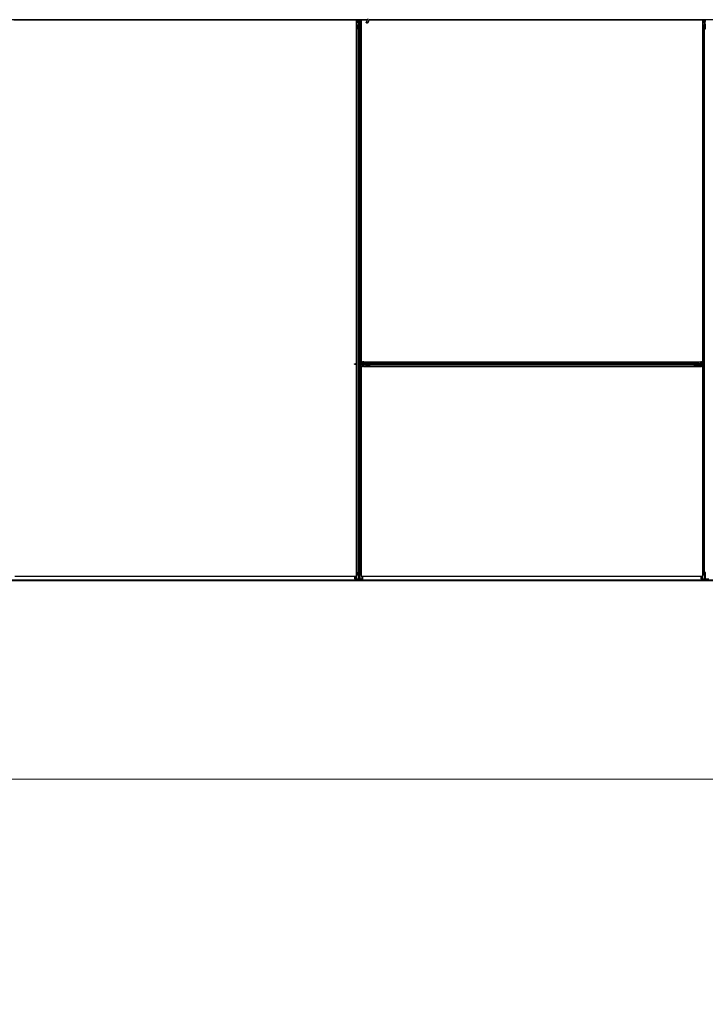
# Model space of a CAD drawing. Units: inches. Extents: x 0.4 to 33.6, y 0.4 to 21.6.
# Drawn here: x 30.2 to 31.1, y 3 to 4.4 of the extents above; entities that cross this region are included whole.
import ezdxf

# ---------------------------------------------------------------- set-up
doc = ezdxf.new("R2010")
doc.units = ezdxf.units.IN
doc.header["$MEASUREMENT"] = 0
for name, color, linetype, lineweight in [('Dimension (ANSI)', 7, 'Continuous', 18), ('Visible (ANSI)', 7, 'Continuous', 25), ('Visible Narrow (ANSI)', 7, 'Continuous', 18)]:
    doc.layers.add(name, color=color, linetype=linetype, lineweight=lineweight)
doc.styles.add('Note Text (ANSI)', font='tahoma.ttf')
doc.dimstyles.new('Default (ANSI)', dxfattribs={"dimtxt": 0.08, "dimasz": 0.098425, "dimexe": 0.125, "dimexo": 0.0625, "dimgap": 0.031496, "dimtad": 0, "dimtih": 1, "dimtoh": 1, "dimdec": 3, "dimrnd": 1e-08, "dimzin": 4, "dimdsep": 46, "dimtxsty": 'Note Text (ANSI)', "dimcen": 0.09, "dimdle": 0.393701, "dimclrd": 256, "dimclre": 256, "dimclrt": 256, "dimadec": 0, "dimazin": 1, "dimtfac": 1, "dimtdec": 3, "dimtofl": 0, "dimtmove": 0, "dimatfit": 3, "dimfxl": 1, "dimtolj": 1, "dimtzin": 4, "dimlwd": -1, "dimlwe": -1, "dimarcsym": 0})

# ---------------------------------------------------------------- blocks, each defined once
blk = doc.blocks.new('*D29')
at = {"layer": 'Defpoints', "color": 0, "transparency": 16777216}
for p in [(22.4906, 3.5875), (32.1143, 3.5875), (32.1143, 3.3118)]:
    blk.add_point(p, dxfattribs=at)
at = {"layer": 'Dimension (ANSI)', "transparency": 16777216}
for p, q in [((22.4906, 3.525), (22.4906, 3.1868)), ((32.1143, 3.525), (32.1143, 3.1868)), ((22.589, 3.3118), (27.0378, 3.3118)), ((32.0159, 3.3118), (27.5671, 3.3118))]:
    blk.add_line(p, q, dxfattribs=at)
for points in [[(22.589, 3.3282), (22.589, 3.2954), (22.4906, 3.3118)], [(32.0159, 3.3282), (32.0159, 3.2954), (32.1143, 3.3118)]]:
    blk.add_solid(points, dxfattribs=at)
at = {"layer": 'Dimension (ANSI)', "transparency": 16777216, "insert": (27.3025, 3.372), "char_height": 0.08, "attachment_point": 2, "style": 'Note Text (ANSI)'}
blk.add_mtext('\\A1;\\fTahoma|b0|i0;\\H0.0800;40\' 1"\\P\\fTahoma|b0|i0;\\H0.0800;(481.000)', dxfattribs=at)

msp = doc.modelspace()

# ---------------------------------------------------------------- linework, layer by layer
at = {"layer": 'Visible (ANSI)'}
for p, q in [((30.674376, 4.365021), (29.716691, 4.365021)), ((30.661306, 4.364401), (30.18424, 4.364401)), ((30.659339, 4.364396), (30.185589, 4.364396)), ((30.659339, 3.88832), (30.659339, 4.364396)), ((30.659339, 4.364271), (30.659344, 4.364271)), ((30.659344, 4.364271), (30.661304, 4.364271)), ((30.659344, 4.362551), (30.659344, 4.364271)), ((30.659344, 4.362551), (30.659344, 4.361512)), ((30.659344, 4.360602), (30.659344, 4.361512)), ((30.659344, 3.888322), (30.659344, 4.360602)), ((30.659964, 4.353444), (30.659964, 4.357376)), ((30.660284, 4.357376), (30.660284, 4.353444)), ((30.660884, 4.357818), (30.661544, 4.357818)), ((30.661544, 4.357664), (30.660884, 4.357664)), ((30.661304, 4.364229), (30.661314, 4.365021)), ((30.662101, 4.362162), (30.661304, 4.364229)), ((30.661538, 4.364874), (30.661473, 4.365021)), ((30.661824, 4.362321), (30.66198, 4.362477)), ((30.661824, 4.359321), (30.661824, 4.362321)), ((30.661824, 4.358721), (30.661824, 4.359321)), ((30.661824, 4.358721), (30.661941, 4.358721)), ((30.661824, 4.358721), (30.661824, 4.357851)), ((30.662144, 4.358721), (30.661941, 4.358721)), ((30.662101, 4.363008), (30.662223, 4.363008)), ((30.662285, 4.362677), (30.662144, 4.362677)), ((30.662144, 4.361721), (30.662144, 4.362677)), ((30.662464, 4.361721), (30.662144, 4.361721)), ((30.662144, 4.358106), (30.662144, 4.358721)), ((30.662144, 4.358721), (30.662784, 4.358721)), ((30.662223, 4.363008), (30.662378, 4.363008)), ((30.662464, 4.362677), (30.662285, 4.362677)), ((30.662464, 4.365021), (30.662464, 4.362677)), ((30.662464, 4.358721), (30.662464, 4.365021)), ((30.662464, 4.358106), (30.662464, 4.352396)), ((30.662784, 4.358721), (30.662784, 4.358106)), ((30.663289, 4.363321), (30.663606, 4.365021)), ((30.663289, 4.363321), (30.663567, 4.363321)), ((30.663289, 4.360821), (30.663289, 4.363321)), ((30.663289, 4.360821), (30.663567, 4.360821)), ((30.663789, 4.360457), (30.663289, 4.360821)), ((30.663384, 4.357818), (30.664044, 4.357818)), ((30.664044, 4.357664), (30.663384, 4.357664)), ((30.663567, 4.363321), (30.663883, 4.365021)), ((30.663567, 4.360821), (30.663567, 4.363321)), ((30.664067, 4.360457), (30.663567, 4.360821)), ((30.663789, 4.360457), (30.664067, 4.360457)), ((30.663789, 4.357818), (30.663789, 4.360457)), ((30.664067, 4.357818), (30.664067, 4.360457)), ((30.664248, 4.365021), (30.664154, 4.357815)), ((30.664238, 4.364271), (30.665584, 4.364271)), ((30.674087, 4.364401), (30.66424, 4.364401)), ((30.664644, 4.353444), (30.664644, 4.357376)), ((30.664964, 4.357376), (30.664964, 4.353444)), ((30.665584, 4.364271), (30.665589, 4.364271)), ((30.665584, 4.362551), (30.665584, 4.364271)), ((30.665584, 4.362551), (30.665584, 4.361512)), ((30.665584, 4.360602), (30.665584, 4.361512)), ((30.665584, 3.889297), (30.665584, 4.360602)), ((30.665589, 4.364396), (30.665589, 3.890646)), ((30.674085, 4.364396), (30.665589, 4.364396)), ((30.674877, 4.366095), (30.672825, 4.361693)), ((30.676778, 4.365208), (30.674726, 4.360807)), ((30.676514, 4.363908), (30.676514, 4.363985)), ((30.676514, 4.363896), (30.676514, 4.363908)), ((30.962464, 4.364401), (30.676563, 4.364401)), ((30.971336, 4.364396), (30.676563, 4.364396)), ((30.962464, 4.365021), (30.676691, 4.365021)), ((30.962464, 4.365021), (30.962464, 4.365291)), ((30.962464, 4.365291), (30.962464, 4.365021)), ((30.962464, 4.365021), (30.962464, 4.364401)), ((31.634376, 4.365021), (30.962464, 4.365021)), ((30.962464, 4.364401), (30.962464, 4.365021)), ((30.962464, 4.364401), (30.962464, 4.364396)), ((30.971331, 4.364401), (30.962464, 4.364401)), ((30.962464, 4.364396), (30.962464, 4.364401)), ((30.971022, 4.36471), (30.971333, 4.365021)), ((30.971475, 4.364258), (30.971022, 4.36471)), ((30.972238, 4.365021), (30.971475, 4.364258)), ((31.139339, 4.364396), (30.971613, 4.364396)), ((31.141306, 4.364401), (30.971618, 4.364401)), ((31.139339, 3.890646), (31.139339, 4.364396)), ((31.139339, 4.364271), (31.139344, 4.364271)), ((31.139344, 4.364271), (31.141304, 4.364271)), ((31.139344, 4.362551), (31.139344, 4.364271)), ((31.139344, 4.362551), (31.139344, 4.361512)), ((31.139344, 4.360602), (31.139344, 4.361512)), ((31.139344, 3.888679), (31.139344, 4.360602)), ((31.139964, 4.353444), (31.139964, 4.357376)), ((31.140284, 4.357376), (31.140284, 4.353444)), ((31.140884, 4.357818), (31.141544, 4.357818)), ((31.141544, 4.357664), (31.140884, 4.357664)), ((31.141304, 4.364229), (31.141314, 4.365021)), ((31.142101, 4.362162), (31.141304, 4.364229)), ((31.141538, 4.364874), (31.141473, 4.365021)), ((31.141824, 4.362321), (31.14198, 4.362477)), ((31.141824, 4.359321), (31.141824, 4.362321)), ((31.141824, 4.358721), (31.141824, 4.359321)), ((31.141824, 4.358721), (31.141941, 4.358721)), ((31.141824, 4.358721), (31.141824, 4.357851)), ((31.142144, 4.358721), (31.141941, 4.358721)), ((31.142101, 4.363008), (31.142223, 4.363008)), ((31.142144, 4.361721), (31.142144, 4.362677)), ((31.142285, 4.362677), (31.142144, 4.362677)), ((31.142464, 4.361721), (31.142144, 4.361721)), ((31.142144, 4.358106), (31.142144, 4.358721)), ((31.142144, 4.358721), (31.142784, 4.358721)), ((31.142223, 4.363008), (31.142378, 4.363008)), ((31.142464, 4.362677), (31.142285, 4.362677)), ((31.142464, 4.365021), (31.142464, 4.362677)), ((31.142464, 4.358721), (31.142464, 4.365021)), ((31.142464, 4.358106), (31.142464, 4.352396)), ((31.142784, 4.358721), (31.142784, 4.358106)), ((30.659964, 3.597822), (30.659964, 4.353444)), ((30.661814, 4.352372), (30.660234, 4.353131)), ((30.66046, 4.35324), (30.66204, 4.352481)), ((30.662888, 4.352481), (30.664468, 4.35324)), ((30.664695, 4.353131), (30.663115, 4.352372)), ((30.664964, 3.597822), (30.664964, 4.353444)), ((31.139964, 3.597822), (31.139964, 4.353444)), ((31.141814, 4.352372), (31.140234, 4.353131)), ((31.14046, 4.35324), (31.14204, 4.352481)), ((30.656664, 3.887841), (30.65762, 3.887841)), ((30.656664, 3.887521), (30.656664, 3.887841)), ((30.656664, 3.887521), (30.65762, 3.887521)), ((30.65762, 3.8877), (30.65762, 3.887841)), ((30.65762, 3.887521), (30.65762, 3.8877)), ((30.659964, 3.887521), (30.65762, 3.887521)), ((30.657951, 3.887884), (30.657951, 3.887762)), ((30.657951, 3.887762), (30.657951, 3.887607)), ((30.659339, 3.593521), (30.659339, 3.887521)), ((30.659344, 3.589703), (30.659344, 3.887521)), ((30.659816, 3.888447), (30.659964, 3.888512)), ((30.664964, 3.889305), (30.672171, 3.889211)), ((30.666664, 3.888624), (30.664964, 3.88894)), ((30.666664, 3.888347), (30.664964, 3.888663)), ((30.671264, 3.887521), (30.664964, 3.887521)), ((30.665584, 3.589703), (30.665584, 3.887521)), ((30.665589, 3.890646), (31.139339, 3.890646)), ((30.665589, 3.884396), (30.665589, 3.593521)), ((31.139339, 3.884396), (30.665589, 3.884396)), ((30.665714, 3.890641), (30.665714, 3.890646)), ((30.665714, 3.889296), (30.665714, 3.890641)), ((30.667434, 3.890641), (30.665714, 3.890641)), ((30.665714, 3.887201), (30.665714, 3.887521)), ((30.665714, 3.887201), (30.666314, 3.887201)), ((30.665714, 3.887201), (30.665714, 3.886601)), ((30.665714, 3.884401), (30.665714, 3.886601)), ((30.665714, 3.884396), (30.665714, 3.884401)), ((30.667434, 3.884401), (30.665714, 3.884401)), ((30.667344, 3.887201), (30.666314, 3.887201)), ((30.666664, 3.888347), (30.666664, 3.888624)), ((30.669164, 3.888624), (30.666664, 3.888624)), ((30.669164, 3.888347), (30.666664, 3.888347)), ((30.667664, 3.886881), (30.667344, 3.887201)), ((30.667434, 3.890641), (30.668473, 3.890641)), ((30.667434, 3.884401), (30.668473, 3.884401)), ((30.670664, 3.886881), (30.667664, 3.886881)), ((30.669383, 3.890641), (30.668473, 3.890641)), ((30.669383, 3.884401), (30.668473, 3.884401)), ((30.669528, 3.889124), (30.669164, 3.888624)), ((30.669528, 3.888847), (30.669164, 3.888347)), ((30.669164, 3.888347), (30.669164, 3.888624)), ((30.669383, 3.890641), (31.135545, 3.890641)), ((30.669383, 3.884401), (31.135545, 3.884401)), ((30.669528, 3.888847), (30.669528, 3.889124)), ((30.672168, 3.889124), (30.669528, 3.889124)), ((30.672168, 3.888847), (30.669528, 3.888847)), ((30.671264, 3.886881), (30.670664, 3.886881)), ((30.671264, 3.887841), (30.671879, 3.887841)), ((30.671264, 3.887201), (30.671264, 3.887841)), ((30.671879, 3.887201), (30.671264, 3.887201)), ((30.671264, 3.887201), (30.671264, 3.886998)), ((30.671264, 3.886881), (30.671264, 3.886998)), ((30.671264, 3.886881), (30.672134, 3.886881)), ((30.677589, 3.887521), (30.671879, 3.887521)), ((30.672168, 3.888441), (30.672168, 3.889101)), ((30.672168, 3.885941), (30.672168, 3.886601)), ((30.672321, 3.889101), (30.672321, 3.888441)), ((30.672321, 3.886601), (30.672321, 3.885941)), ((30.67261, 3.890021), (30.676541, 3.890021)), ((30.676541, 3.889701), (30.67261, 3.889701)), ((30.67261, 3.885341), (30.676541, 3.885341)), ((30.676541, 3.885021), (30.67261, 3.885021)), ((30.676541, 3.890021), (31.128387, 3.890021)), ((30.676541, 3.885021), (31.128387, 3.885021)), ((30.677505, 3.887946), (30.676745, 3.889526)), ((30.676745, 3.885517), (30.677505, 3.887097)), ((30.676854, 3.889752), (30.677613, 3.888172)), ((30.677613, 3.886871), (30.676854, 3.885291)), ((31.127315, 3.888172), (31.128074, 3.889752)), ((31.128074, 3.885291), (31.127315, 3.886871)), ((31.133049, 3.887521), (31.127339, 3.887521)), ((31.128183, 3.889526), (31.127424, 3.887946)), ((31.127424, 3.887097), (31.128183, 3.885517)), ((31.128387, 3.890021), (31.132318, 3.890021)), ((31.132318, 3.889701), (31.128387, 3.889701)), ((31.128387, 3.885341), (31.132318, 3.885341)), ((31.132318, 3.885021), (31.128387, 3.885021)), ((31.132607, 3.888441), (31.132607, 3.889101)), ((31.132607, 3.885941), (31.132607, 3.886601)), ((31.139964, 3.885737), (31.132757, 3.885831)), ((31.13276, 3.889101), (31.13276, 3.888441)), ((31.13276, 3.886601), (31.13276, 3.885941)), ((31.13276, 3.886196), (31.1354, 3.886196)), ((31.13276, 3.885919), (31.1354, 3.885919)), ((31.133664, 3.888161), (31.132794, 3.888161)), ((31.133049, 3.887841), (31.133664, 3.887841)), ((31.133664, 3.887201), (31.133049, 3.887201)), ((31.133664, 3.888161), (31.133664, 3.888044)), ((31.133664, 3.888161), (31.134264, 3.888161)), ((31.133664, 3.887841), (31.133664, 3.888044)), ((31.133664, 3.887841), (31.133664, 3.887201)), ((31.133664, 3.887521), (31.139964, 3.887521)), ((31.134264, 3.888161), (31.137264, 3.888161)), ((31.1354, 3.886196), (31.135764, 3.886696)), ((31.1354, 3.885919), (31.135764, 3.886419)), ((31.1354, 3.886196), (31.1354, 3.885919)), ((31.135545, 3.890641), (31.136455, 3.890641)), ((31.135545, 3.884401), (31.136455, 3.884401)), ((31.135764, 3.886696), (31.138264, 3.886696)), ((31.135764, 3.886696), (31.135764, 3.886419)), ((31.135764, 3.886419), (31.138264, 3.886419)), ((31.137494, 3.890641), (31.136455, 3.890641)), ((31.137494, 3.884401), (31.136455, 3.884401)), ((31.136664, 3.887841), (31.13762, 3.887841)), ((31.136664, 3.887521), (31.136664, 3.887841)), ((31.137105, 3.887884), (31.139172, 3.888681)), ((31.137264, 3.888161), (31.13742, 3.888006)), ((31.137494, 3.890641), (31.139214, 3.890641)), ((31.137494, 3.884401), (31.139214, 3.884401)), ((31.13762, 3.8877), (31.13762, 3.887841)), ((31.13762, 3.887521), (31.13762, 3.8877)), ((31.139964, 3.887521), (31.13762, 3.887521)), ((31.137951, 3.887884), (31.137951, 3.887762)), ((31.137951, 3.887762), (31.137951, 3.887607)), ((31.138264, 3.886696), (31.139964, 3.88638)), ((31.138264, 3.886696), (31.138264, 3.886419)), ((31.138264, 3.886419), (31.139964, 3.886103)), ((31.139172, 3.888681), (31.139964, 3.888671)), ((31.139214, 3.890646), (31.139214, 3.890641)), ((31.139214, 3.890641), (31.139214, 3.888681)), ((31.139214, 3.885747), (31.139214, 3.884401)), ((31.139214, 3.884401), (31.139214, 3.884396)), ((31.139339, 3.593521), (31.139339, 3.884396)), ((31.139344, 3.589703), (31.139344, 3.885745)), ((31.139816, 3.888447), (31.139964, 3.888512)), ((30.185589, 3.593521), (30.659339, 3.593521)), ((30.656844, 3.589642), (30.656844, 3.593521)), ((30.659964, 3.595631), (30.659964, 3.597822)), ((30.660234, 3.597997), (30.661814, 3.59842)), ((30.660284, 3.597822), (30.660284, 3.595631)), ((30.66204, 3.598359), (30.66046, 3.597936)), ((30.660884, 3.59547), (30.661544, 3.59547)), ((30.661544, 3.595384), (30.660884, 3.595384)), ((30.662144, 3.589816), (30.662144, 3.595223)), ((30.662464, 3.598406), (30.662464, 3.595223)), ((30.662784, 3.595223), (30.662784, 3.589816)), ((30.664468, 3.597936), (30.662888, 3.598359)), ((30.663115, 3.59842), (30.664695, 3.597997)), ((30.663384, 3.59547), (30.664044, 3.59547)), ((30.664044, 3.595384), (30.663384, 3.595384)), ((30.664644, 3.595631), (30.664644, 3.597822)), ((30.664964, 3.597822), (30.664964, 3.595631)), ((30.665589, 3.593521), (31.139339, 3.593521)), ((30.668084, 3.589642), (30.668084, 3.593521)), ((31.136844, 3.589642), (31.136844, 3.593521)), ((31.139964, 3.595631), (31.139964, 3.597822)), ((31.140234, 3.597997), (31.141814, 3.59842)), ((31.140284, 3.597822), (31.140284, 3.595631)), ((31.14204, 3.598359), (31.14046, 3.597936)), ((31.140884, 3.59547), (31.141544, 3.59547)), ((31.141544, 3.595384), (31.140884, 3.595384)), ((31.142144, 3.589816), (31.142144, 3.595223)), ((31.142464, 3.598406), (31.142464, 3.595223)), ((31.142784, 3.595223), (31.142784, 3.589816)), ((29.708404, 3.588421), (32.113444, 3.588421)), ((29.708404, 3.587521), (32.114344, 3.587521)), ((30.667634, 3.589521), (30.657294, 3.589521)), ((30.657343, 3.589762), (30.659344, 3.589703)), ((30.659344, 3.589703), (30.659325, 3.589655)), ((30.659325, 3.589655), (30.661544, 3.589655)), ((30.663384, 3.589655), (30.665604, 3.589655)), ((30.665584, 3.589703), (30.667585, 3.589762)), ((30.665604, 3.589655), (30.665584, 3.589703)), ((31.147634, 3.589521), (31.137294, 3.589521)), ((31.137343, 3.589762), (31.139344, 3.589703)), ((31.139344, 3.589703), (31.139325, 3.589655)), ((31.139325, 3.589655), (31.141544, 3.589655))]:
    msp.add_line(p, q, dxfattribs=at)
msp.add_arc((30.675464, 4.363896), 0.00105, 282.313468, 0, dxfattribs=at)
for centre, major_axis, ratio, start_param, end_param in [((30.660884, 4.357376), (0.00092, 0), 0.48061977, 1.57079633, 3.14159265), ((30.660884, 4.357376), (-0.0006, 0), 0.48061977, 4.71238898, 6.28318531), ((30.668224, 4.371672), (0, -0.015), 0.5, 5.17172166, 5.32811957), ((30.661544, 4.358106), (0.00092, 0), 0.48061977, 4.71238898, 6.28318531), ((30.661544, 4.358106), (-0.0006, 0), 0.48061977, 1.57079633, 3.14159265), ((30.668501, 4.371672), (0, -0.015), 0.5, 5.17172166, 5.32811957), ((30.663384, 4.358106), (-0.00092, 0), 0.48061977, 0, 1.57079633), ((30.663384, 4.358106), (0.0006, 0), 0.48061977, 3.14159265, 4.71238898), ((30.664044, 4.357376), (-0.00092, 0), 0.48061977, 3.14159265, 4.71238898), ((30.664044, 4.357376), (0.0006, 0), 0.48061977, 0, 1.57079633), ((31.140884, 4.357376), (0.00092, 0), 0.48061977, 1.57079633, 3.14159265), ((31.140884, 4.357376), (-0.0006, 0), 0.48061977, 4.71238898, 6.28318531), ((31.148224, 4.371672), (0, -0.015), 0.5, 5.17172166, 5.32811957), ((31.141544, 4.358106), (0.00092, 0), 0.48061977, 4.71238898, 6.28318531), ((31.141544, 4.358106), (-0.0006, 0), 0.48061977, 1.57079633, 3.14159265), ((31.148501, 4.371672), (0, -0.015), 0.5, 5.17172166, 5.32811957), ((31.143384, 4.358106), (-0.00092, 0), 0.48061977, 0, 1.57079633), ((31.143384, 4.358106), (0.0006, 0), 0.48061977, 3.14159265, 4.71238898), ((30.660884, 4.353444), (0.00092, 0), 0.48061977, 3.14159265, 3.92699082), ((30.660884, 4.353444), (-0.0006, 0), 0.48061977, 0, 0.78539816), ((30.662464, 4.352685), (-0.00092, 0), 0.48061977, 0.78539816, 2.35619449), ((30.662464, 4.352685), (0.0006, 0), 0.48061977, 3.92699082, 5.49778714), ((30.664044, 4.353444), (0.0006, 0), 0.48061977, 5.49778714, 6.28318531), ((30.664044, 4.353444), (-0.00092, 0), 0.48061977, 2.35619449, 3.14159265), ((31.140884, 4.353444), (0.00092, 0), 0.48061977, 3.14159265, 3.92699082), ((31.140884, 4.353444), (-0.0006, 0), 0.48061977, 0, 0.78539816), ((31.142464, 4.352685), (-0.00092, 0), 0.48061977, 0.78539816, 2.35619449), ((31.142464, 4.352685), (0.0006, 0), 0.48061977, 3.92699082, 5.49778714), ((30.666614, 3.881762), (-0.015, 0), 0.5, 5.17172166, 5.32811957), ((30.666614, 3.881484), (-0.015, 0), 0.5, 5.17172166, 5.32811957), ((30.671879, 3.888441), (0, -0.00092), 0.48061977, 0, 1.57079633), ((30.671879, 3.888441), (0, 0.0006), 0.48061977, 3.14159265, 4.71238898), ((30.671879, 3.886601), (0, 0.00092), 0.48061977, 4.71238898, 6.28318531), ((30.671879, 3.886601), (0, -0.0006), 0.48061977, 1.57079633, 3.14159265), ((30.67261, 3.889101), (0, -0.00092), 0.48061977, 3.14159265, 4.71238898), ((30.67261, 3.885941), (0, 0.00092), 0.48061977, 1.57079633, 3.14159265), ((30.67261, 3.889101), (0, 0.0006), 0.48061977, 0, 1.57079633), ((30.67261, 3.885941), (0, -0.0006), 0.48061977, 4.71238898, 6.28318531), ((30.676541, 3.889101), (0, -0.00092), 0.48061977, 2.35619449, 3.14159265), ((30.676541, 3.889101), (0, 0.0006), 0.48061977, 5.49778714, 6.28318531), ((30.676541, 3.885941), (0, -0.0006), 0.48061977, 0, 0.78539816), ((30.676541, 3.885941), (0, 0.00092), 0.48061977, 3.14159265, 3.92699082), ((30.677301, 3.887521), (0, 0.0006), 0.48061977, 3.92699082, 5.49778714), ((30.677301, 3.887521), (0, -0.00092), 0.48061977, 0.78539816, 2.35619449), ((31.127627, 3.887521), (0, 0.00092), 0.48061977, 0.78539816, 2.35619449), ((31.127627, 3.887521), (0, -0.0006), 0.48061977, 3.92699082, 5.49778714), ((31.128387, 3.889101), (0, -0.00092), 0.48061977, 3.14159265, 3.92699082), ((31.128387, 3.885941), (0, 0.00092), 0.48061977, 2.35619449, 3.14159265), ((31.128387, 3.889101), (0, 0.0006), 0.48061977, 0, 0.78539816), ((31.128387, 3.885941), (0, -0.0006), 0.48061977, 5.49778714, 6.28318531), ((31.132318, 3.889101), (0, -0.00092), 0.48061977, 1.57079633, 3.14159265), ((31.132318, 3.889101), (0, 0.0006), 0.48061977, 4.71238898, 6.28318531), ((31.132318, 3.885941), (0, -0.0006), 0.48061977, 0, 1.57079633), ((31.132318, 3.885941), (0, 0.00092), 0.48061977, 3.14159265, 4.71238898), ((31.133049, 3.888441), (0, -0.00092), 0.48061977, 4.71238898, 6.28318531), ((31.133049, 3.886601), (0, 0.00092), 0.48061977, 0, 1.57079633), ((31.133049, 3.888441), (0, 0.0006), 0.48061977, 1.57079633, 3.14159265), ((31.133049, 3.886601), (0, -0.0006), 0.48061977, 3.14159265, 4.71238898), ((31.146614, 3.881762), (-0.015, 0), 0.5, 5.17172166, 5.32811957), ((31.146614, 3.881484), (-0.015, 0), 0.5, 5.17172166, 5.32811957), ((30.660884, 3.597822), (0.00092, 0), 0.26794919, 2.35619449, 3.14159265), ((30.660884, 3.595631), (0.00092, 0), 0.26794919, 3.14159265, 4.71238898), ((30.660884, 3.597822), (-0.0006, 0), 0.26794919, 5.49778714, 6.28318531), ((30.660884, 3.595631), (-0.0006, 0), 0.26794919, 0, 1.57079633), ((30.661544, 3.595223), (0.00092, 0), 0.26794919, 0, 1.57079633), ((30.661544, 3.595223), (-0.0006, 0), 0.26794919, 3.14159265, 4.71238898), ((30.662464, 3.598246), (0.00092, 0), 0.26794919, 0.78539816, 2.35619449), ((30.662464, 3.598246), (-0.0006, 0), 0.26794919, 3.92699082, 5.49778714), ((30.663384, 3.595223), (-0.00092, 0), 0.26794919, 4.71238898, 6.28318531), ((30.663384, 3.595223), (0.0006, 0), 0.26794919, 1.57079633, 3.14159265), ((30.664044, 3.595631), (-0.00092, 0), 0.26794919, 1.57079633, 3.14159265), ((30.664044, 3.595631), (0.0006, 0), 0.26794919, 4.71238898, 6.28318531), ((30.664044, 3.597822), (0.0006, 0), 0.26794919, 0, 0.78539816), ((30.664044, 3.597822), (-0.00092, 0), 0.26794919, 3.14159265, 3.92699082), ((31.140884, 3.597822), (0.00092, 0), 0.26794919, 2.35619449, 3.14159265), ((31.140884, 3.595631), (0.00092, 0), 0.26794919, 3.14159265, 4.71238898), ((31.140884, 3.597822), (-0.0006, 0), 0.26794919, 5.49778714, 6.28318531), ((31.140884, 3.595631), (-0.0006, 0), 0.26794919, 0, 1.57079633), ((31.141544, 3.595223), (0.00092, 0), 0.26794919, 0, 1.57079633), ((31.141544, 3.595223), (-0.0006, 0), 0.26794919, 3.14159265, 4.71238898), ((31.142464, 3.598246), (0.00092, 0), 0.26794919, 0.78539816, 2.35619449), ((31.142464, 3.598246), (-0.0006, 0), 0.26794919, 3.92699082, 5.49778714), ((31.143384, 3.595223), (-0.00092, 0), 0.26794919, 4.71238898, 6.28318531), ((31.143384, 3.595223), (0.0006, 0), 0.26794919, 1.57079633, 3.14159265), ((30.657294, 3.589642), (0.00045, 0), 0.26794919, 1.46208774, 4.71238898), ((30.661544, 3.589816), (0.0006, 0), 0.26794919, 4.71238898, 6.28318531), ((30.663384, 3.589816), (0.0006, 0), 0.26794919, 3.14159265, 4.71238898), ((30.667634, 3.589642), (-0.00045, 0), 0.26794919, 1.57079633, 4.82109757), ((31.137294, 3.589642), (0.00045, 0), 0.26794919, 1.46208774, 4.71238898), ((31.141544, 3.589816), (0.0006, 0), 0.26794919, 4.71238898, 6.28318531), ((31.143384, 3.589816), (0.0006, 0), 0.26794919, 3.14159265, 4.71238898)]:
    msp.add_ellipse(centre, major_axis=major_axis, ratio=ratio, start_param=start_param, end_param=end_param, dxfattribs=at)
msp.add_ellipse((30.673775, 4.36125), major_axis=(-0.000951, 0.000443), ratio=0.81909298, dxfattribs=at)
for points, knots in [([(30.662144, 4.362677), (30.662144, 4.362731), (30.66214, 4.362786), (30.662126, 4.362897), (30.662115, 4.362952), (30.662101, 4.363008)], [0, 0, 0, 0, 0.0234512534, 0.0234512534, 0.047236489, 0.047236489, 0.047236489, 0.047236489]), ([(30.662101, 4.362162), (30.662115, 4.362109), (30.662126, 4.362057), (30.66214, 4.361952), (30.662144, 4.3619), (30.662144, 4.361848)], [0, 0, 0, 0, 0.0228756767, 0.0228756767, 0.0457513534, 0.0457513534, 0.0457513534, 0.0457513534]), ([(30.662378, 4.363008), (30.662406, 4.362952), (30.662427, 4.362896), (30.662457, 4.362786), (30.662464, 4.362731), (30.662464, 4.362677)], [0, 0, 0, 0, 0.0300811163, 0.0300811163, 0.0599954351, 0.0599954351, 0.0599954351, 0.0599954351]), ([(30.676569, 4.364761), (30.676574, 4.364564), (30.676566, 4.364389), (30.67654, 4.36415), (30.676528, 4.364068), (30.676513, 4.363977), (30.676508, 4.363951), (30.676506, 4.363937), (30.676506, 4.363935), (30.676506, 4.363935)], [0.798546968, 0.798546968, 0.798546968, 0.798546968, 0.879723712, 0.879723712, 0.932293866, 0.932293866, 0.961877281, 0.961877281, 0.970392638, 0.970392638, 0.970392638, 0.970392638]), ([(31.142144, 4.362677), (31.142144, 4.362731), (31.14214, 4.362786), (31.142126, 4.362897), (31.142115, 4.362952), (31.142101, 4.363008)], [0, 0, 0, 0, 0.0234512534, 0.0234512534, 0.047236489, 0.047236489, 0.047236489, 0.047236489]), ([(31.142101, 4.362162), (31.142115, 4.362109), (31.142126, 4.362057), (31.14214, 4.361952), (31.142144, 4.3619), (31.142144, 4.361848)], [0, 0, 0, 0, 0.0228756767, 0.0228756767, 0.0457513534, 0.0457513534, 0.0457513534, 0.0457513534]), ([(31.142378, 4.363008), (31.142406, 4.362952), (31.142427, 4.362896), (31.142457, 4.362786), (31.142464, 4.362731), (31.142464, 4.362677)], [0, 0, 0, 0, 0.0300811163, 0.0300811163, 0.0599954351, 0.0599954351, 0.0599954351, 0.0599954351]), ([(30.65762, 3.887841), (30.657674, 3.887841), (30.657729, 3.887845), (30.657839, 3.88786), (30.657895, 3.88787), (30.657951, 3.887884)], [0, 0, 0, 0, 0.0234512534, 0.0234512534, 0.047236489, 0.047236489, 0.047236489, 0.047236489]), ([(30.657951, 3.887607), (30.657895, 3.887579), (30.657839, 3.887558), (30.657728, 3.887529), (30.657674, 3.887521), (30.65762, 3.887521)], [0, 0, 0, 0, 0.0300811163, 0.0300811163, 0.0599954351, 0.0599954351, 0.0599954351, 0.0599954351]), ([(31.137105, 3.887884), (31.137052, 3.88787), (31.137, 3.887859), (31.136895, 3.887845), (31.136843, 3.887841), (31.136791, 3.887841)], [0, 0, 0, 0, 0.0228756767, 0.0228756767, 0.0457513534, 0.0457513534, 0.0457513534, 0.0457513534]), ([(31.13762, 3.887841), (31.137674, 3.887841), (31.137729, 3.887845), (31.137839, 3.88786), (31.137895, 3.88787), (31.137951, 3.887884)], [0, 0, 0, 0, 0.0234512534, 0.0234512534, 0.047236489, 0.047236489, 0.047236489, 0.047236489]), ([(31.137951, 3.887607), (31.137895, 3.887579), (31.137839, 3.887558), (31.137728, 3.887529), (31.137674, 3.887521), (31.13762, 3.887521)], [0, 0, 0, 0, 0.0300811163, 0.0300811163, 0.0599954351, 0.0599954351, 0.0599954351, 0.0599954351])]:
    msp.add_open_spline(points, degree=3, knots=knots, dxfattribs=at)
at = {"layer": 'Visible Narrow (ANSI)'}
for p, q in [((30.659339, 4.362551), (30.659344, 4.362551)), ((30.659339, 4.361512), (30.659344, 4.361512)), ((30.659339, 4.360602), (30.659344, 4.360602)), ((30.659344, 4.362551), (30.661544, 4.362551)), ((30.659344, 4.361658), (30.661544, 4.361658)), ((30.659344, 4.360602), (30.661544, 4.360602)), ((30.660884, 4.357664), (30.660884, 4.353036)), ((30.661544, 4.363606), (30.661544, 4.362551)), ((30.661951, 4.362551), (30.661544, 4.362551)), ((30.661544, 4.361658), (30.661544, 4.362551)), ((30.661544, 4.361658), (30.661544, 4.360602)), ((30.661544, 4.360602), (30.661544, 4.357818)), ((30.661824, 4.360602), (30.661544, 4.360602)), ((30.661544, 4.357664), (30.661544, 4.352719)), ((30.661824, 4.359321), (30.662464, 4.359321)), ((30.661941, 4.35789), (30.661941, 4.358721)), ((30.662101, 4.362162), (30.662101, 4.363008)), ((30.662378, 4.363008), (30.662378, 4.365021)), ((30.66255, 4.365021), (30.66255, 4.358721)), ((30.663384, 4.352719), (30.663384, 4.357664)), ((30.664044, 4.357664), (30.664044, 4.353036)), ((30.66419, 4.360602), (30.665584, 4.360602)), ((30.664204, 4.361658), (30.665584, 4.361658)), ((30.664216, 4.362551), (30.665584, 4.362551)), ((30.665584, 4.362551), (30.665589, 4.362551)), ((30.665584, 4.361512), (30.665589, 4.361512)), ((30.665584, 4.360602), (30.665589, 4.360602)), ((31.139339, 4.362551), (31.139344, 4.362551)), ((31.139339, 4.361512), (31.139344, 4.361512)), ((31.139339, 4.360602), (31.139344, 4.360602)), ((31.139344, 4.362551), (31.141544, 4.362551)), ((31.139344, 4.361658), (31.141544, 4.361658)), ((31.139344, 4.360602), (31.141544, 4.360602)), ((31.140884, 4.357664), (31.140884, 4.353036)), ((31.141544, 4.363606), (31.141544, 4.362551)), ((31.141951, 4.362551), (31.141544, 4.362551)), ((31.141544, 4.361658), (31.141544, 4.362551)), ((31.141544, 4.361658), (31.141544, 4.360602)), ((31.141544, 4.360602), (31.141544, 4.357818)), ((31.141824, 4.360602), (31.141544, 4.360602)), ((31.141544, 4.357664), (31.141544, 4.352719)), ((31.141824, 4.359321), (31.142464, 4.359321)), ((31.141941, 4.35789), (31.141941, 4.358721)), ((31.142101, 4.362162), (31.142101, 4.363008)), ((31.142378, 4.363008), (31.142378, 4.365021)), ((31.14255, 4.365021), (31.14255, 4.358721)), ((30.660234, 3.597997), (30.660234, 4.353131)), ((30.661814, 3.59842), (30.661814, 4.352372)), ((30.663115, 3.59842), (30.663115, 4.352372)), ((30.664695, 3.597997), (30.664695, 4.353131)), ((31.140234, 3.597997), (31.140234, 4.353131)), ((31.141814, 3.59842), (31.141814, 4.352372)), ((30.657951, 3.887607), (30.659964, 3.887607)), ((30.664964, 3.887607), (30.671264, 3.887607)), ((30.665714, 3.886601), (30.667434, 3.886601)), ((30.666314, 3.887201), (30.666314, 3.887521)), ((30.667434, 3.890641), (30.667434, 3.890646)), ((30.667434, 3.889273), (30.667434, 3.890641)), ((30.667434, 3.887111), (30.667434, 3.886601)), ((30.668328, 3.886601), (30.667434, 3.886601)), ((30.667434, 3.884401), (30.667434, 3.886601)), ((30.667434, 3.884396), (30.667434, 3.884401)), ((30.668328, 3.889261), (30.668328, 3.890641)), ((30.668328, 3.886601), (30.669383, 3.886601)), ((30.668328, 3.884401), (30.668328, 3.886601)), ((30.668473, 3.890641), (30.668473, 3.890646)), ((30.668473, 3.884396), (30.668473, 3.884401)), ((30.669383, 3.890641), (30.669383, 3.890646)), ((30.669383, 3.889248), (30.669383, 3.890641)), ((30.669383, 3.886881), (30.669383, 3.886601)), ((30.669383, 3.886601), (30.672168, 3.886601)), ((30.669383, 3.884401), (30.669383, 3.886601)), ((30.669383, 3.884396), (30.669383, 3.884401)), ((30.670664, 3.886881), (30.670664, 3.887521)), ((30.672095, 3.886998), (30.671264, 3.886998)), ((30.676949, 3.889101), (30.672321, 3.889101)), ((30.677266, 3.888441), (30.672321, 3.888441)), ((30.672321, 3.886601), (30.677266, 3.886601)), ((30.676949, 3.885941), (30.672321, 3.885941)), ((30.676854, 3.889752), (31.128074, 3.889752)), ((30.676854, 3.885291), (31.128074, 3.885291)), ((30.677613, 3.888172), (31.127315, 3.888172)), ((30.677613, 3.886871), (31.127315, 3.886871)), ((31.132607, 3.888441), (31.127662, 3.888441)), ((31.127662, 3.886601), (31.132607, 3.886601)), ((31.132607, 3.889101), (31.127979, 3.889101)), ((31.132607, 3.885941), (31.127979, 3.885941)), ((31.135545, 3.888441), (31.13276, 3.888441)), ((31.132833, 3.888044), (31.133664, 3.888044)), ((31.139964, 3.887436), (31.133664, 3.887436)), ((31.134264, 3.888161), (31.134264, 3.887521)), ((31.135545, 3.890646), (31.135545, 3.890641)), ((31.135545, 3.890641), (31.135545, 3.888441)), ((31.135545, 3.888161), (31.135545, 3.888441)), ((31.136601, 3.888441), (31.135545, 3.888441)), ((31.135545, 3.885795), (31.135545, 3.884401)), ((31.135545, 3.884401), (31.135545, 3.884396)), ((31.136455, 3.890646), (31.136455, 3.890641)), ((31.136455, 3.884401), (31.136455, 3.884396)), ((31.136601, 3.890641), (31.136601, 3.888441)), ((31.136601, 3.888441), (31.137494, 3.888441)), ((31.136601, 3.885781), (31.136601, 3.884401)), ((31.137105, 3.887884), (31.137951, 3.887884)), ((31.137494, 3.890646), (31.137494, 3.890641)), ((31.137494, 3.890641), (31.137494, 3.888441)), ((31.137494, 3.888034), (31.137494, 3.888441)), ((31.138549, 3.888441), (31.137494, 3.888441)), ((31.137494, 3.885769), (31.137494, 3.884401)), ((31.137494, 3.884401), (31.137494, 3.884396)), ((31.137951, 3.887607), (31.139964, 3.887607)), ((30.657343, 3.589762), (30.657343, 3.593521)), ((30.660884, 3.59805), (30.660884, 3.59547)), ((30.661544, 3.598227), (30.661544, 3.59547)), ((30.661544, 3.595384), (30.661544, 3.589655)), ((30.663384, 3.59547), (30.663384, 3.598227)), ((30.663384, 3.589655), (30.663384, 3.595384)), ((30.664044, 3.59805), (30.664044, 3.59547)), ((30.667585, 3.589762), (30.667585, 3.593521)), ((31.137343, 3.589762), (31.137343, 3.593521)), ((31.140884, 3.59805), (31.140884, 3.59547)), ((31.141544, 3.598227), (31.141544, 3.59547)), ((31.141544, 3.595384), (31.141544, 3.589655)), ((29.708404, 3.588475), (32.11339, 3.588475))]:
    msp.add_line(p, q, dxfattribs=at)
for centre, major_axis, ratio, start_param, end_param in [((30.661544, 4.36117), (-0.0006, 0), 0.81223286, 4.22687086, 4.71238898), ((30.675464, 4.363908), (0.00105, 0), 0.9961947, 4.935072, 6.28318531), ((30.675464, 4.36406), (0.00105, 0), 0.9961947, 5.01501144, 6.1809936), ((31.141544, 4.36117), (-0.0006, 0), 0.81223286, 4.22687086, 4.71238898), ((30.668815, 3.886601), (0, -0.0006), 0.81223286, 4.22687086, 4.71238898), ((31.136113, 3.888441), (0, 0.0006), 0.81223286, 4.22687086, 4.71238898)]:
    msp.add_ellipse(centre, major_axis=major_axis, ratio=ratio, start_param=start_param, end_param=end_param, dxfattribs=at)

# ---------------------------------------------------------------- dimensions: what is measured, and where the dimension line sits
at = {"layer": 'Dimension (ANSI)'}
dim = msp.add_linear_dim(base=(32.114344, 3.311832), p1=(22.490584, 3.587521), p2=(32.114344, 3.587521), angle=180, text='\\fTahoma|b0|i0;\\H0.0800;40\' 1"\\P\\fTahoma|b0|i0;\\H0.0800;(<>)', dimstyle='Default (ANSI)', override={"dimgap": 0.031496, "dimtih": 0, "dimtoh": 0, "dimdec": 3, "dimlfac": 49.980465, "dimtol": 0, "dimlim": 0, "dimtp": 0, "dimtm": 0, "dimtdec": 3, "dimatfit": 1, "dimtvp": -0.25}, dxfattribs=at)
dim.commit()
dim.dimension.update_dxf_attribs({"geometry": '*D29', "text_midpoint": (27.302464, 3.311832), "dimtype": 160})

doc.saveas('drawing.dxf')
